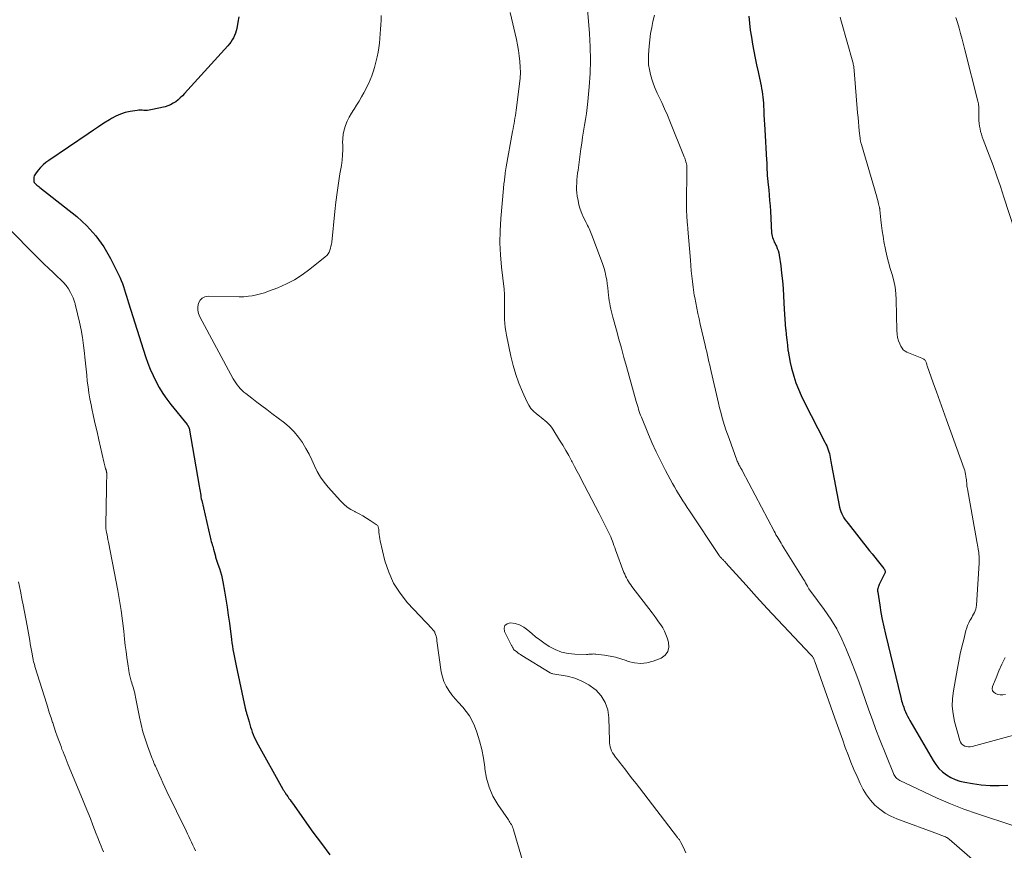
# Model space of a CAD drawing. Units: feet. Extents: x 1999996 to 2003784, y 595000 to 600000.
# Drawn here: x 2003059 to 2003225, y 596430 to 596569 of the extents above; entities that cross this region are included whole.
import ezdxf

# ---------------------------------------------------------------- set-up
doc = ezdxf.new("R2010")
doc.units = ezdxf.units.FT
doc.header["$LTSCALE"] = 100
doc.header["$MEASUREMENT"] = 0
doc.layers.add('CONTOUR INDEX', color=32, linetype='Continuous', lineweight=25)
doc.layers.add('CONTOUR INTERMEDIATE', color=40, linetype='Continuous', lineweight=15)

msp = doc.modelspace()

# ---------------------------------------------------------------- linework, layer by layer
at = {"layer": 'CONTOUR INDEX', "flags": 128}
for points, elevation in [([(2003095.82, 596569.84), (2003095.66, 596568.91), (2003095.46, 596567.87), (2003095.37, 596567.47), (2003095.25, 596567.07), (2003095.09, 596566.68), (2003094.92, 596566.31), (2003094.71, 596565.94), (2003094.48, 596565.59), (2003094.23, 596565.26), (2003093.96, 596564.94), (2003086.68, 596556.9), (2003086.33, 596556.54), (2003085.97, 596556.19), (2003085.59, 596555.86), (2003085.2, 596555.54), (2003084.78, 596555.27), (2003084.34, 596555.03), (2003083.88, 596554.85), (2003083.4, 596554.7), (2003081, 596554.15), (2003080.71, 596554.1), (2003080.42, 596554.07), (2003080.14, 596554.07), (2003079.85, 596554.09), (2003079.56, 596554.11), (2003079.27, 596554.12), (2003078.98, 596554.1), (2003078.69, 596554.07), (2003077.55, 596553.89), (2003076.71, 596553.71), (2003075.89, 596553.46), (2003075.11, 596553.11), (2003074.36, 596552.7), (2003074.02, 596552.48), (2003073.12, 596551.91), (2003072.22, 596551.33), (2003071.33, 596550.74), (2003070.44, 596550.15), (2003063.81, 596545.67), (2003063.33, 596545.31), (2003062.87, 596544.92), (2003062.45, 596544.48), (2003062.05, 596544.02), (2003061.58, 596543.41), (2003061.47, 596543.23), (2003061.37, 596543.04), (2003061.32, 596542.83), (2003061.29, 596542.61), (2003061.28, 596542.3), (2003061.29, 596542.23), (2003061.29, 596542.17), (2003061.31, 596542.1), (2003061.32, 596542.04), (2003061.35, 596541.98), (2003061.38, 596541.92), (2003061.43, 596541.87), (2003061.47, 596541.82), (2003061.67, 596541.64), (2003061.82, 596541.51), (2003061.98, 596541.38), (2003062.13, 596541.25), (2003062.29, 596541.12), (2003068.53, 596536.2), (2003070.23, 596534.66), (2003071.77, 596532.99), (2003073.08, 596531.13), (2003074.22, 596529.14), (2003075.77, 596525.98), (2003076.01, 596525.47), (2003076.22, 596524.95), (2003076.41, 596524.41), (2003076.58, 596523.87), (2003076.73, 596523.33), (2003076.89, 596522.79), (2003077.06, 596522.25), (2003077.23, 596521.71), (2003080.13, 596512.64), (2003080.5, 596511.55), (2003080.91, 596510.49), (2003081.38, 596509.44), (2003081.88, 596508.41), (2003082.43, 596507.41), (2003083.03, 596506.43), (2003083.68, 596505.49), (2003084.37, 596504.58), (2003087.12, 596501.18), (2003087.17, 596501.11), (2003087.23, 596501.04), (2003087.28, 596500.96), (2003087.32, 596500.89), (2003087.37, 596500.81), (2003087.4, 596500.73), (2003087.43, 596500.65), (2003087.45, 596500.56), (2003089.16, 596490.8), (2003089.21, 596490.5), (2003089.26, 596490.2), (2003089.31, 596489.9), (2003089.35, 596489.6), (2003089.4, 596489.3), (2003089.45, 596489), (2003089.51, 596488.7), (2003089.58, 596488.41), (2003090.98, 596482.24), (2003091.04, 596481.99), (2003091.11, 596481.73), (2003091.19, 596481.48), (2003091.27, 596481.22), (2003091.35, 596480.97), (2003091.43, 596480.72), (2003091.5, 596480.46), (2003091.57, 596480.21), (2003091.87, 596479.05), (2003091.91, 596478.88), (2003091.96, 596478.7), (2003092.01, 596478.53), (2003092.06, 596478.36), (2003092.12, 596478.19), (2003092.17, 596478.02), (2003092.23, 596477.85), (2003092.29, 596477.68), (2003092.55, 596476.94), (2003092.73, 596476.39), (2003092.89, 596475.84), (2003093.02, 596475.29), (2003093.13, 596474.73), (2003093.41, 596473.16), (2003093.63, 596471.81), (2003093.85, 596470.46), (2003094.05, 596469.1), (2003094.23, 596467.75), (2003094.58, 596465.03), (2003094.65, 596464.47), (2003094.74, 596463.91), (2003094.83, 596463.35), (2003094.93, 596462.8), (2003095.03, 596462.24), (2003095.14, 596461.68), (2003095.26, 596461.13), (2003095.37, 596460.57), (2003096.9, 596453.43), (2003096.94, 596453.29), (2003096.97, 596453.14), (2003097.01, 596452.99), (2003097.05, 596452.84), (2003097.09, 596452.7), (2003097.13, 596452.55), (2003097.17, 596452.41), (2003097.21, 596452.26), (2003097.54, 596451.13), (2003097.67, 596450.7), (2003097.8, 596450.27), (2003097.94, 596449.84), (2003098.09, 596449.42), (2003098.25, 596449), (2003098.42, 596448.58), (2003098.61, 596448.18), (2003098.82, 596447.78), (2003103.24, 596439.82), (2003103.31, 596439.7), (2003103.38, 596439.58), (2003103.45, 596439.46), (2003103.53, 596439.34), (2003103.61, 596439.23), (2003103.68, 596439.11), (2003103.76, 596438.99), (2003103.84, 596438.88), (2003104.07, 596438.55), (2003104.26, 596438.26), (2003104.45, 596437.99), (2003104.65, 596437.71), (2003104.84, 596437.43), (2003108.31, 596432.58), (2003109.72, 596430.64), (2003111.15, 596428.73)], 1040), ([(2003181.69, 596569.94), (2003181.8, 596568.76), (2003181.94, 596567.58), (2003182.12, 596566.4), (2003182.31, 596565.23), (2003182.54, 596564.06), (2003182.77, 596562.9), (2003183.01, 596561.73), (2003183.26, 596560.57), (2003183.66, 596558.73), (2003183.76, 596558.24), (2003183.85, 596557.76), (2003183.93, 596557.26), (2003184, 596556.77), (2003184.05, 596556.28), (2003184.1, 596555.78), (2003184.14, 596555.29), (2003184.17, 596554.79), (2003184.2, 596554.14), (2003184.25, 596553.32), (2003184.29, 596552.5), (2003184.34, 596551.68), (2003184.39, 596550.86), (2003184.69, 596545.7), (2003184.71, 596545.33), (2003184.73, 596544.97), (2003184.74, 596544.6), (2003184.75, 596544.23), (2003184.75, 596544), (2003184.76, 596543.75), (2003184.77, 596543.49), (2003184.79, 596543.24), (2003184.81, 596542.99), (2003184.83, 596542.74), (2003184.85, 596542.49), (2003184.88, 596542.24), (2003184.9, 596541.99), (2003185.04, 596540.7), (2003185.13, 596539.8), (2003185.2, 596538.9), (2003185.27, 596538.01), (2003185.33, 596537.11), (2003185.52, 596533.46), (2003185.55, 596533.19), (2003185.6, 596532.92), (2003185.67, 596532.66), (2003185.77, 596532.4), (2003185.88, 596532.15), (2003185.99, 596531.9), (2003186.11, 596531.65), (2003186.23, 596531.4), (2003186.33, 596531.2), (2003186.49, 596530.84), (2003186.63, 596530.48), (2003186.73, 596530.11), (2003186.8, 596529.73), (2003187.06, 596527.94), (2003187.22, 596526.65), (2003187.36, 596525.37), (2003187.47, 596524.08), (2003187.55, 596522.79), (2003187.66, 596520.59), (2003187.71, 596519.76), (2003187.76, 596518.92), (2003187.83, 596518.09), (2003187.89, 596517.26), (2003187.9, 596517.18), (2003187.98, 596516.31), (2003188.07, 596515.44), (2003188.18, 596514.58), (2003188.29, 596513.71), (2003188.32, 596513.52), (2003188.47, 596512.57), (2003188.66, 596511.62), (2003188.89, 596510.68), (2003189.14, 596509.75), (2003189.26, 596509.35), (2003189.63, 596508.23), (2003190.04, 596507.14), (2003190.51, 596506.06), (2003191.02, 596505), (2003194.52, 596498.22), (2003194.67, 596497.91), (2003194.81, 596497.6), (2003194.94, 596497.28), (2003195.06, 596496.96), (2003195.07, 596496.93), (2003195.17, 596496.62), (2003195.26, 596496.3), (2003195.33, 596495.98), (2003195.39, 596495.65), (2003195.44, 596495.33), (2003195.49, 596495), (2003195.55, 596494.68), (2003195.61, 596494.35), (2003196.96, 596487.3), (2003197.05, 596486.92), (2003197.17, 596486.54), (2003197.33, 596486.18), (2003197.51, 596485.82), (2003197.72, 596485.48), (2003197.94, 596485.15), (2003198.18, 596484.82), (2003198.42, 596484.51), (2003202.04, 596479.96), (2003202.46, 596479.43), (2003202.89, 596478.89), (2003203.32, 596478.36), (2003203.75, 596477.82), (2003204.45, 596476.94), (2003204.51, 596476.84), (2003204.57, 596476.74), (2003204.61, 596476.63), (2003204.63, 596476.51), (2003204.64, 596476.39), (2003204.63, 596476.28), (2003204.6, 596476.17), (2003204.56, 596476.06), (2003203.65, 596474.26), (2003203.57, 596474.11), (2003203.51, 596473.95), (2003203.46, 596473.79), (2003203.41, 596473.62), (2003203.38, 596473.45), (2003203.37, 596473.29), (2003203.37, 596473.12), (2003203.39, 596472.95), (2003203.73, 596470.81), (2003203.94, 596469.58), (2003204.17, 596468.35), (2003204.43, 596467.12), (2003204.71, 596465.9), (2003207.28, 596455.23), (2003207.35, 596454.95), (2003207.42, 596454.68), (2003207.5, 596454.41), (2003207.59, 596454.13), (2003207.67, 596453.87), (2003207.77, 596453.6), (2003207.87, 596453.33), (2003207.98, 596453.07), (2003208.07, 596452.84), (2003208.24, 596452.46), (2003208.42, 596452.09), (2003208.61, 596451.73), (2003208.8, 596451.37), (2003212.71, 596444.65), (2003213.18, 596443.95), (2003213.71, 596443.31), (2003214.32, 596442.74), (2003214.98, 596442.22), (2003215.71, 596441.79), (2003216.46, 596441.43), (2003217.25, 596441.17), (2003218.07, 596440.97), (2003219.35, 596440.76), (2003220.84, 596440.56), (2003222.33, 596440.44), (2003223.82, 596440.42), (2003225.31, 596440.48)], 1020)]:
    msp.add_lwpolyline(points, dxfattribs=dict(at, elevation=elevation))
at = {"layer": 'CONTOUR INTERMEDIATE', "flags": 128}
for points, elevation in [([(2003154.55, 596571.14), (2003154.87, 596567.03), (2003154.99, 596564.78), (2003155.03, 596562.53), (2003154.96, 596560.28), (2003154.82, 596558.04), (2003154.6, 596555.56), (2003154.49, 596554.55), (2003154.37, 596553.55), (2003154.22, 596552.56), (2003154.05, 596551.57), (2003153.88, 596550.57), (2003153.71, 596549.58), (2003153.56, 596548.58), (2003153.42, 596547.59), (2003152.94, 596544.04), (2003152.87, 596543.49), (2003152.81, 596542.94), (2003152.76, 596542.38), (2003152.72, 596541.83), (2003152.7, 596541.28), (2003152.7, 596540.73), (2003152.75, 596540.18), (2003152.82, 596539.63), (2003152.95, 596538.9), (2003153.1, 596538.16), (2003153.31, 596537.44), (2003153.57, 596536.74), (2003153.88, 596536.05), (2003154.3, 596535.22), (2003154.43, 596534.96), (2003154.56, 596534.7), (2003154.69, 596534.43), (2003154.82, 596534.17), (2003154.94, 596533.9), (2003155.06, 596533.64), (2003155.17, 596533.37), (2003155.28, 596533.09), (2003156.91, 596528.74), (2003157.12, 596528.11), (2003157.32, 596527.48), (2003157.49, 596526.83), (2003157.64, 596526.19), (2003157.76, 596525.53), (2003157.86, 596524.87), (2003157.95, 596524.21), (2003158.02, 596523.55), (2003158.08, 596522.97), (2003158.13, 596522.5), (2003158.19, 596522.03), (2003158.27, 596521.56), (2003158.37, 596521.1), (2003158.47, 596520.64), (2003158.58, 596520.18), (2003158.7, 596519.72), (2003158.82, 596519.26), (2003159.4, 596517.1), (2003159.82, 596515.56), (2003160.24, 596514.03), (2003160.66, 596512.5), (2003161.09, 596510.96), (2003162.74, 596505.05), (2003162.84, 596504.72), (2003162.94, 596504.39), (2003163.04, 596504.06), (2003163.14, 596503.73), (2003163.25, 596503.4), (2003163.36, 596503.08), (2003163.48, 596502.75), (2003163.61, 596502.43), (2003164.68, 596499.81), (2003165.37, 596498.19), (2003166.09, 596496.58), (2003166.87, 596495.01), (2003167.69, 596493.44), (2003168.86, 596491.28), (2003169.19, 596490.69), (2003169.53, 596490.1), (2003169.88, 596489.52), (2003170.24, 596488.94), (2003170.6, 596488.37), (2003170.97, 596487.79), (2003171.34, 596487.22), (2003171.71, 596486.66), (2003176.68, 596479.15), (2003176.69, 596479.13), (2003176.71, 596479.11), (2003176.72, 596479.09), (2003176.74, 596479.07), (2003176.8, 596478.99), (2003176.81, 596478.97), (2003176.83, 596478.95), (2003176.84, 596478.93), (2003176.86, 596478.92), (2003177.07, 596478.71), (2003177.17, 596478.61), (2003177.27, 596478.51), (2003177.37, 596478.42), (2003177.47, 596478.32), (2003177.57, 596478.22), (2003177.66, 596478.12), (2003177.76, 596478.01), (2003177.85, 596477.91), (2003181.22, 596474.17), (2003183, 596472.21), (2003184.79, 596470.25), (2003186.6, 596468.31), (2003188.42, 596466.37), (2003192.08, 596462.5), (2003192.16, 596462.41), (2003192.24, 596462.32), (2003192.32, 596462.23), (2003192.39, 596462.13), (2003192.46, 596462.04), (2003192.52, 596461.94), (2003192.58, 596461.84), (2003192.63, 596461.73), (2003192.68, 596461.62), (2003192.72, 596461.52), (2003192.76, 596461.41), (2003192.8, 596461.3), (2003196.17, 596451.79), (2003196.61, 596450.54), (2003197.05, 596449.3), (2003197.5, 596448.06), (2003197.94, 596446.82), (2003198.41, 596445.58), (2003198.89, 596444.35), (2003199.39, 596443.14), (2003199.92, 596441.93), (2003200.44, 596440.76), (2003200.95, 596439.77), (2003201.52, 596438.83), (2003202.2, 596437.96), (2003202.94, 596437.14), (2003203.77, 596436.42), (2003204.65, 596435.77), (2003205.61, 596435.25), (2003206.62, 596434.8), (2003213.61, 596432.24), (2003213.76, 596432.18), (2003213.91, 596432.13), (2003214.05, 596432.08), (2003214.2, 596432.03), (2003214.35, 596431.98), (2003214.5, 596431.92), (2003214.64, 596431.86), (2003214.78, 596431.79), (2003214.82, 596431.77), (2003214.98, 596431.69), (2003215.13, 596431.6), (2003215.27, 596431.5), (2003215.41, 596431.39), (2003222.33, 596425.37)], 1028), ([(2003119.81, 596570.04), (2003119.78, 596569.29), (2003119.74, 596568.51), (2003119.69, 596567.73), (2003119.64, 596566.95), (2003119.59, 596566.17), (2003119.51, 596565.4), (2003119.41, 596564.63), (2003119.27, 596563.86), (2003119.11, 596563.1), (2003118.67, 596561.28), (2003118.47, 596560.58), (2003118.24, 596559.89), (2003117.96, 596559.22), (2003117.65, 596558.56), (2003116.87, 596557.05), (2003116.49, 596556.35), (2003116.09, 596555.65), (2003115.66, 596554.98), (2003115.22, 596554.31), (2003115.18, 596554.24), (2003114.77, 596553.6), (2003114.39, 596552.94), (2003114.07, 596552.26), (2003113.78, 596551.55), (2003113.55, 596550.83), (2003113.39, 596550.1), (2003113.32, 596549.35), (2003113.3, 596548.6), (2003113.31, 596548.35), (2003113.32, 596547.46), (2003113.29, 596546.58), (2003113.21, 596545.7), (2003113.09, 596544.82), (2003112.85, 596543.41), (2003112.6, 596541.82), (2003112.37, 596540.24), (2003112.17, 596538.65), (2003111.99, 596537.05), (2003111.46, 596531.91), (2003111.41, 596531.56), (2003111.34, 596531.21), (2003111.26, 596530.87), (2003111.15, 596530.53), (2003111.01, 596530.22), (2003110.84, 596529.92), (2003110.62, 596529.66), (2003110.37, 596529.42), (2003107.77, 596527.33), (2003106.51, 596526.41), (2003105.21, 596525.57), (2003103.83, 596524.86), (2003102.41, 596524.23), (2003100.83, 596523.62), (2003100.15, 596523.38), (2003099.47, 596523.18), (2003098.78, 596523.02), (2003098.07, 596522.89), (2003097.44, 596522.79), (2003097.05, 596522.75), (2003096.66, 596522.71), (2003096.26, 596522.7), (2003095.87, 596522.7), (2003090.65, 596522.8), (2003090.11, 596522.7), (2003089.64, 596522.49), (2003089.29, 596522.11), (2003089.02, 596521.62), (2003088.92, 596521.03), (2003088.91, 596520.45), (2003089.03, 596519.88), (2003089.25, 596519.31), (2003094.87, 596508.9), (2003095.08, 596508.55), (2003095.3, 596508.2), (2003095.54, 596507.87), (2003095.8, 596507.55), (2003096.07, 596507.24), (2003096.36, 596506.95), (2003096.66, 596506.67), (2003096.98, 596506.41), (2003098, 596505.62), (2003098.84, 596504.98), (2003099.68, 596504.34), (2003100.52, 596503.7), (2003101.37, 596503.06), (2003103.49, 596501.47), (2003104.35, 596500.74), (2003105.15, 596499.96), (2003105.87, 596499.09), (2003106.52, 596498.17), (2003106.58, 596498.08), (2003107.13, 596497.15), (2003107.65, 596496.21), (2003108.13, 596495.24), (2003108.57, 596494.25), (2003109.04, 596493.28), (2003109.56, 596492.35), (2003110.18, 596491.47), (2003110.86, 596490.64), (2003112.94, 596488.33), (2003113.48, 596487.79), (2003114.06, 596487.31), (2003114.69, 596486.9), (2003115.36, 596486.54), (2003115.42, 596486.51), (2003116.07, 596486.18), (2003116.71, 596485.84), (2003117.34, 596485.46), (2003117.95, 596485.06), (2003118.97, 596484.37), (2003119.06, 596484.3), (2003119.14, 596484.22), (2003119.21, 596484.13), (2003119.26, 596484.03), (2003119.3, 596483.92), (2003119.34, 596483.81), (2003119.36, 596483.7), (2003119.37, 596483.59), (2003119.41, 596483.07), (2003119.44, 596482.7), (2003119.49, 596482.32), (2003119.56, 596481.96), (2003119.64, 596481.59), (2003120.43, 596478.27), (2003121.07, 596476.33), (2003121.88, 596474.48), (2003122.97, 596472.78), (2003124.25, 596471.18), (2003128.36, 596466.78), (2003128.43, 596466.7), (2003128.5, 596466.63), (2003128.58, 596466.55), (2003128.65, 596466.47), (2003128.71, 596466.4), (2003128.77, 596466.31), (2003128.82, 596466.22), (2003128.85, 596466.13), (2003128.96, 596465.83), (2003129.03, 596465.58), (2003129.1, 596465.32), (2003129.15, 596465.07), (2003129.19, 596464.81), (2003129.91, 596459.58), (2003130.09, 596458.73), (2003130.35, 596457.91), (2003130.72, 596457.14), (2003131.18, 596456.41), (2003131.71, 596455.7), (2003132.26, 596455.02), (2003132.84, 596454.35), (2003133.43, 596453.7), (2003133.53, 596453.6), (2003134.13, 596452.89), (2003134.67, 596452.13), (2003135.12, 596451.31), (2003135.5, 596450.45), (2003135.89, 596449.39), (2003136.36, 596447.95), (2003136.76, 596446.5), (2003137.03, 596445.02), (2003137.23, 596443.53), (2003137.26, 596443.26), (2003137.54, 596441.66), (2003137.96, 596440.12), (2003138.62, 596438.66), (2003139.43, 596437.25), (2003141.22, 596434.65), (2003141.35, 596434.45), (2003141.47, 596434.25), (2003141.59, 596434.05), (2003141.71, 596433.85), (2003141.82, 596433.64), (2003141.92, 596433.42), (2003142, 596433.21), (2003142.07, 596432.98), (2003143.7, 596427.39)], 1036), ([(2003141.52, 596570.57), (2003142.55, 596566.02), (2003142.74, 596565.1), (2003142.9, 596564.17), (2003143.04, 596563.24), (2003143.15, 596562.31), (2003143.21, 596561.37), (2003143.23, 596560.44), (2003143.18, 596559.5), (2003143.1, 596558.57), (2003142.51, 596554.1), (2003142.45, 596553.65), (2003142.39, 596553.2), (2003142.32, 596552.76), (2003142.24, 596552.31), (2003142.16, 596551.87), (2003142.08, 596551.42), (2003142.01, 596550.98), (2003141.93, 596550.54), (2003140.85, 596544.57), (2003140.8, 596544.23), (2003140.74, 596543.89), (2003140.69, 596543.55), (2003140.65, 596543.21), (2003140.63, 596543.06), (2003140.6, 596542.79), (2003140.56, 596542.53), (2003140.53, 596542.26), (2003140.49, 596542), (2003140.46, 596541.73), (2003140.43, 596541.47), (2003140.4, 596541.2), (2003140.37, 596540.94), (2003139.92, 596535.88), (2003139.8, 596533.83), (2003139.77, 596531.79), (2003139.86, 596529.75), (2003140.04, 596527.71), (2003140.48, 596523.98), (2003140.5, 596523.8), (2003140.52, 596523.63), (2003140.54, 596523.45), (2003140.56, 596523.27), (2003140.57, 596523.09), (2003140.58, 596522.92), (2003140.58, 596522.74), (2003140.58, 596522.56), (2003140.55, 596521.49), (2003140.54, 596520.84), (2003140.54, 596520.18), (2003140.56, 596519.52), (2003140.58, 596518.86), (2003140.63, 596518.2), (2003140.69, 596517.55), (2003140.79, 596516.9), (2003140.91, 596516.25), (2003141.64, 596512.69), (2003142.01, 596511.16), (2003142.45, 596509.64), (2003142.98, 596508.16), (2003143.58, 596506.7), (2003144.31, 596505.07), (2003144.63, 596504.47), (2003145.01, 596503.92), (2003145.46, 596503.42), (2003145.97, 596502.97), (2003146.43, 596502.61), (2003146.74, 596502.37), (2003147.06, 596502.12), (2003147.37, 596501.86), (2003147.67, 596501.6), (2003147.96, 596501.33), (2003148.24, 596501.04), (2003148.48, 596500.73), (2003148.71, 596500.4), (2003149.84, 596498.58), (2003150.37, 596497.72), (2003150.88, 596496.85), (2003151.37, 596495.98), (2003151.86, 596495.09), (2003151.94, 596494.94), (2003152.37, 596494.13), (2003152.8, 596493.31), (2003153.23, 596492.5), (2003153.66, 596491.68), (2003154.05, 596490.95), (2003154.67, 596489.76), (2003155.28, 596488.58), (2003155.89, 596487.39), (2003156.5, 596486.2), (2003158.12, 596482.99), (2003158.28, 596482.64), (2003158.44, 596482.29), (2003158.58, 596481.93), (2003158.72, 596481.57), (2003158.85, 596481.2), (2003158.97, 596480.84), (2003159.11, 596480.48), (2003159.24, 596480.11), (2003160.67, 596476.29), (2003160.8, 596475.98), (2003160.93, 596475.67), (2003161.09, 596475.37), (2003161.26, 596475.07), (2003161.44, 596474.78), (2003161.62, 596474.49), (2003161.82, 596474.22), (2003162.02, 596473.94), (2003165.4, 596469.52), (2003165.77, 596469.02), (2003166.15, 596468.51), (2003166.51, 596468), (2003166.87, 596467.49), (2003167.2, 596466.97), (2003167.5, 596466.42), (2003167.74, 596465.85), (2003167.95, 596465.27), (2003168.18, 596464.55), (2003168.23, 596463.71), (2003168.07, 596462.97), (2003167.59, 596462.37), (2003166.91, 596461.88), (2003165.6, 596461.36), (2003164.55, 596461.08), (2003163.5, 596460.95), (2003162.44, 596461.06), (2003161.39, 596461.33), (2003161.02, 596461.46), (2003160.14, 596461.76), (2003159.25, 596462.02), (2003158.34, 596462.21), (2003157.42, 596462.36), (2003155.96, 596462.54), (2003155.76, 596462.56), (2003155.56, 596462.57), (2003155.37, 596462.56), (2003155.17, 596462.54), (2003154.97, 596462.53), (2003154.77, 596462.51), (2003154.57, 596462.5), (2003154.37, 596462.5), (2003152.41, 596462.52), (2003151.26, 596462.64), (2003150.15, 596462.88), (2003149.1, 596463.3), (2003148.09, 596463.85), (2003147.2, 596464.44), (2003146.49, 596464.93), (2003145.8, 596465.45), (2003145.14, 596466), (2003144.49, 596466.57), (2003143.82, 596467.07), (2003143.11, 596467.46), (2003142.33, 596467.69), (2003141.5, 596467.82), (2003140.98, 596467.64), (2003140.62, 596467.36), (2003140.51, 596466.91), (2003140.57, 596466.35), (2003141.76, 596464.01), (2003141.81, 596463.92), (2003141.85, 596463.83), (2003141.9, 596463.74), (2003141.94, 596463.64), (2003142.01, 596463.5), (2003142.02, 596463.48), (2003142.03, 596463.46), (2003142.04, 596463.44), (2003142.05, 596463.42), (2003142.09, 596463.35), (2003142.11, 596463.33), (2003142.12, 596463.32), (2003142.15, 596463.29), (2003142.55, 596462.96), (2003142.78, 596462.79), (2003143, 596462.62), (2003143.23, 596462.47), (2003143.47, 596462.32), (2003148.26, 596459.42), (2003148.37, 596459.36), (2003148.48, 596459.31), (2003148.59, 596459.28), (2003148.7, 596459.25), (2003151.11, 596458.81), (2003152.38, 596458.48), (2003153.6, 596458.02), (2003154.73, 596457.37), (2003155.8, 596456.6), (2003155.92, 596456.51), (2003156.82, 596455.51), (2003157.53, 596454.41), (2003157.93, 596453.18), (2003158.13, 596451.84), (2003158.21, 596447.97), (2003158.23, 596447.62), (2003158.28, 596447.26), (2003158.36, 596446.92), (2003158.46, 596446.58), (2003158.6, 596446.25), (2003158.76, 596445.93), (2003158.95, 596445.63), (2003159.16, 596445.34), (2003159.27, 596445.2), (2003159.55, 596444.85), (2003159.83, 596444.5), (2003160.11, 596444.15), (2003160.38, 596443.79), (2003160.98, 596443), (2003161.55, 596442.25), (2003162.12, 596441.5), (2003162.7, 596440.75), (2003163.27, 596440.01), (2003169.7, 596431.69), (2003169.77, 596431.59), (2003169.85, 596431.49), (2003169.93, 596431.38), (2003170.01, 596431.28), (2003170.08, 596431.17), (2003170.15, 596431.06), (2003170.21, 596430.95), (2003170.27, 596430.84), (2003170.62, 596430.08), (2003170.85, 596429.58), (2003171.08, 596429.08)], 1032), ([(2003165.81, 596570.1), (2003165.56, 596569.06), (2003165.34, 596568.04), (2003165.15, 596567), (2003165.02, 596565.96), (2003164.92, 596564.91), (2003164.81, 596563.44), (2003164.79, 596562.6), (2003164.83, 596561.77), (2003164.95, 596560.94), (2003165.12, 596560.12), (2003165.35, 596559.31), (2003165.62, 596558.51), (2003165.94, 596557.74), (2003166.28, 596556.97), (2003166.55, 596556.43), (2003167.05, 596555.39), (2003167.52, 596554.35), (2003167.98, 596553.3), (2003168.42, 596552.24), (2003170.83, 596546.25), (2003170.9, 596546.05), (2003170.98, 596545.85), (2003171.04, 596545.64), (2003171.1, 596545.44), (2003171.15, 596545.26), (2003171.18, 596545.14), (2003171.21, 596545.02), (2003171.23, 596544.9), (2003171.25, 596544.78), (2003171.28, 596544.53), (2003171.28, 596544.45), (2003171.21, 596537.97), (2003171.21, 596537.5), (2003171.22, 596537.03), (2003171.24, 596536.56), (2003171.26, 596536.09), (2003171.3, 596535.51), (2003171.32, 596535.33), (2003171.33, 596535.15), (2003171.35, 596534.98), (2003171.37, 596534.8), (2003171.39, 596534.62), (2003171.41, 596534.44), (2003171.42, 596534.27), (2003171.44, 596534.09), (2003171.85, 596528.89), (2003171.93, 596527.98), (2003172.01, 596527.07), (2003172.1, 596526.16), (2003172.2, 596525.25), (2003172.31, 596524.33), (2003172.36, 596523.88), (2003172.43, 596523.44), (2003172.5, 596523), (2003172.58, 596522.56), (2003172.76, 596521.66), (2003172.94, 596520.77), (2003173.12, 596519.88), (2003173.32, 596519), (2003173.52, 596518.11), (2003174.35, 596514.55), (2003174.47, 596513.99), (2003174.6, 596513.44), (2003174.73, 596512.88), (2003174.86, 596512.32), (2003174.98, 596511.77), (2003175.11, 596511.21), (2003175.24, 596510.65), (2003175.36, 596510.1), (2003176.6, 596504.78), (2003176.78, 596504.03), (2003176.97, 596503.27), (2003177.17, 596502.53), (2003177.39, 596501.78), (2003177.61, 596501.04), (2003177.85, 596500.3), (2003178.1, 596499.56), (2003178.36, 596498.83), (2003179.68, 596495.21), (2003179.75, 596495.03), (2003179.82, 596494.85), (2003179.9, 596494.68), (2003179.99, 596494.51), (2003180.02, 596494.45), (2003180.09, 596494.32), (2003180.17, 596494.18), (2003180.24, 596494.04), (2003180.32, 596493.9), (2003180.4, 596493.77), (2003180.47, 596493.63), (2003180.55, 596493.49), (2003180.62, 596493.35), (2003185.95, 596483.24), (2003186.11, 596482.94), (2003186.27, 596482.64), (2003186.44, 596482.35), (2003186.62, 596482.06), (2003186.79, 596481.77), (2003186.97, 596481.48), (2003187.15, 596481.2), (2003187.33, 596480.91), (2003190.93, 596475.07), (2003191.1, 596474.8), (2003191.26, 596474.53), (2003191.41, 596474.25), (2003191.57, 596473.97), (2003191.8, 596473.54), (2003191.83, 596473.48), (2003191.87, 596473.42), (2003191.91, 596473.36), (2003191.96, 596473.3), (2003192, 596473.24), (2003192.05, 596473.19), (2003192.09, 596473.13), (2003192.14, 596473.07), (2003194.38, 596470.06), (2003195.48, 596468.45), (2003196.5, 596466.8), (2003197.37, 596465.07), (2003198.16, 596463.29), (2003198.99, 596461.21), (2003199.61, 596459.6), (2003200.22, 596457.99), (2003200.8, 596456.37), (2003201.36, 596454.74), (2003201.92, 596453.11), (2003202.5, 596451.48), (2003203.1, 596449.87), (2003203.72, 596448.26), (2003206.03, 596442.45), (2003206.12, 596442.26), (2003206.21, 596442.09), (2003206.33, 596441.92), (2003206.46, 596441.77), (2003206.6, 596441.63), (2003206.76, 596441.5), (2003206.93, 596441.39), (2003207.1, 596441.29), (2003211.15, 596439.34), (2003213.38, 596438.31), (2003215.63, 596437.35), (2003217.91, 596436.47), (2003220.22, 596435.66), (2003226.33, 596433.63)], 1024), ([(2003197.08, 596569.75), (2003197.19, 596569.33), (2003197.31, 596568.91), (2003199.19, 596562.18), (2003199.24, 596562.01), (2003199.28, 596561.84), (2003199.32, 596561.66), (2003199.35, 596561.49), (2003199.37, 596561.31), (2003199.4, 596561.14), (2003199.42, 596560.96), (2003199.43, 596560.79), (2003200.01, 596553.66), (2003200.08, 596552.91), (2003200.14, 596552.15), (2003200.22, 596551.39), (2003200.29, 596550.64), (2003200.42, 596549.39), (2003200.44, 596549.26), (2003200.45, 596549.13), (2003200.48, 596549), (2003200.5, 596548.87), (2003200.53, 596548.74), (2003200.57, 596548.61), (2003200.6, 596548.48), (2003200.64, 596548.35), (2003203.23, 596539.51), (2003203.31, 596539.22), (2003203.39, 596538.93), (2003203.47, 596538.63), (2003203.54, 596538.34), (2003203.66, 596537.88), (2003203.67, 596537.81), (2003203.69, 596537.74), (2003203.7, 596537.67), (2003203.71, 596537.61), (2003203.73, 596537.54), (2003203.74, 596537.47), (2003203.75, 596537.4), (2003203.75, 596537.33), (2003203.91, 596535.63), (2003204.01, 596534.72), (2003204.14, 596533.81), (2003204.29, 596532.9), (2003204.45, 596531.99), (2003204.73, 596530.64), (2003204.96, 596529.58), (2003205.22, 596528.52), (2003205.51, 596527.47), (2003205.83, 596526.43), (2003206.11, 596525.39), (2003206.33, 596524.33), (2003206.46, 596523.26), (2003206.52, 596522.17), (2003206.6, 596517.01), (2003206.65, 596516.42), (2003206.74, 596515.85), (2003206.9, 596515.3), (2003207.12, 596514.76), (2003207.29, 596514.37), (2003207.49, 596514.06), (2003207.71, 596513.79), (2003208, 596513.57), (2003208.32, 596513.4), (2003210.8, 596512.38), (2003210.92, 596512.33), (2003211.04, 596512.26), (2003211.16, 596512.19), (2003211.27, 596512.11), (2003211.36, 596512.02), (2003211.45, 596511.92), (2003211.51, 596511.81), (2003211.55, 596511.69), (2003211.56, 596511.65), (2003211.59, 596511.5), (2003211.64, 596511.36), (2003211.68, 596511.21), (2003211.73, 596511.07), (2003212.75, 596508.24), (2003213.31, 596506.68), (2003213.87, 596505.13), (2003214.43, 596503.57), (2003214.99, 596502.01), (2003217.94, 596493.74), (2003218.04, 596493.44), (2003218.12, 596493.13), (2003218.19, 596492.82), (2003218.24, 596492.51), (2003218.26, 596492.39), (2003218.29, 596492.14), (2003218.32, 596491.88), (2003218.35, 596491.63), (2003218.38, 596491.37), (2003218.4, 596491.12), (2003218.43, 596490.86), (2003218.47, 596490.61), (2003218.51, 596490.36), (2003220.1, 596481.53), (2003220.15, 596481.21), (2003220.21, 596480.9), (2003220.26, 596480.58), (2003220.32, 596480.26), (2003220.33, 596480.22), (2003220.37, 596479.92), (2003220.41, 596479.63), (2003220.44, 596479.33), (2003220.47, 596479.03), (2003220.48, 596478.74), (2003220.49, 596478.44), (2003220.48, 596478.14), (2003220.47, 596477.84), (2003220.03, 596470.76), (2003219.99, 596470.44), (2003219.92, 596470.14), (2003219.82, 596469.84), (2003219.68, 596469.55), (2003219.53, 596469.27), (2003219.37, 596468.99), (2003219.22, 596468.71), (2003219.06, 596468.43), (2003218.93, 596468.2), (2003218.73, 596467.79), (2003218.54, 596467.38), (2003218.39, 596466.95), (2003218.26, 596466.52), (2003217.87, 596465), (2003217.58, 596463.8), (2003217.3, 596462.59), (2003217.05, 596461.38), (2003216.81, 596460.17), (2003216.13, 596456.38), (2003215.98, 596455.08), (2003215.95, 596453.79), (2003216.1, 596452.5), (2003216.35, 596451.22), (2003217.24, 596448), (2003217.36, 596447.7), (2003217.53, 596447.45), (2003217.76, 596447.24), (2003218.04, 596447.07), (2003218.35, 596446.97), (2003218.67, 596446.92), (2003218.99, 596446.93), (2003219.31, 596446.98), (2003232.51, 596450.6)], 1016), ([(2003216.56, 596569.74), (2003216.78, 596569.02), (2003216.99, 596568.29), (2003217.1, 596567.92), (2003217.35, 596567.01), (2003217.6, 596566.09), (2003217.84, 596565.17), (2003218.08, 596564.25), (2003220.27, 596555.63), (2003220.32, 596555.42), (2003220.36, 596555.2), (2003220.39, 596554.98), (2003220.41, 596554.77), (2003220.43, 596554.55), (2003220.44, 596554.33), (2003220.44, 596554.11), (2003220.44, 596553.89), (2003220.42, 596552.83), (2003220.43, 596552.36), (2003220.46, 596551.89), (2003220.53, 596551.43), (2003220.62, 596550.97), (2003220.73, 596550.51), (2003220.86, 596550.06), (2003221, 596549.61), (2003221.16, 596549.17), (2003222.16, 596546.55), (2003222.81, 596544.79), (2003223.45, 596543.03), (2003224.06, 596541.26), (2003224.65, 596539.48), (2003226.48, 596533.82)], 1012), ([(2003056.35, 596534.91), (2003062.29, 596528.95), (2003063.03, 596528.22), (2003063.78, 596527.5), (2003064.54, 596526.78), (2003065.31, 596526.08), (2003065.82, 596525.62), (2003066.31, 596525.13), (2003066.75, 596524.61), (2003067.13, 596524.04), (2003067.46, 596523.44), (2003067.92, 596522.5), (2003067.99, 596522.35), (2003068.06, 596522.19), (2003068.11, 596522.03), (2003068.16, 596521.87), (2003068.21, 596521.71), (2003068.25, 596521.55), (2003068.29, 596521.38), (2003068.33, 596521.22), (2003068.98, 596518.44), (2003069.26, 596517.14), (2003069.5, 596515.83), (2003069.69, 596514.51), (2003069.85, 596513.19), (2003069.91, 596512.56), (2003070.01, 596511.55), (2003070.11, 596510.54), (2003070.21, 596509.53), (2003070.31, 596508.52), (2003070.43, 596507.52), (2003070.57, 596506.51), (2003070.74, 596505.52), (2003070.94, 596504.52), (2003071.08, 596503.88), (2003071.36, 596502.56), (2003071.65, 596501.25), (2003071.95, 596499.94), (2003072.25, 596498.63), (2003073.11, 596494.89), (2003073.16, 596494.68), (2003073.21, 596494.47), (2003073.26, 596494.25), (2003073.32, 596494.04), (2003073.4, 596493.76), (2003073.42, 596493.69), (2003073.44, 596493.62), (2003073.46, 596493.55), (2003073.49, 596493.48), (2003073.51, 596493.4), (2003073.53, 596493.34), (2003073.55, 596493.27), (2003073.56, 596493.2), (2003073.57, 596493.13), (2003073.58, 596493.05), (2003073.58, 596492.98), (2003073.58, 596492.91), (2003073.58, 596492.18), (2003073.57, 596491.74), (2003073.57, 596491.31), (2003073.56, 596490.87), (2003073.55, 596490.43), (2003073.41, 596484.28), (2003073.41, 596484.21), (2003073.41, 596484.13), (2003073.41, 596484.06), (2003073.42, 596483.99), (2003073.42, 596483.92), (2003073.43, 596483.84), (2003073.44, 596483.77), (2003073.45, 596483.7), (2003073.56, 596483.04), (2003073.63, 596482.63), (2003073.71, 596482.23), (2003073.78, 596481.83), (2003073.86, 596481.42), (2003075.44, 596473.28), (2003075.75, 596471.57), (2003076.03, 596469.87), (2003076.26, 596468.15), (2003076.46, 596466.43), (2003076.6, 596465.06), (2003076.71, 596464.02), (2003076.83, 596462.99), (2003076.96, 596461.96), (2003077.11, 596460.93), (2003077.28, 596459.78), (2003077.36, 596459.33), (2003077.45, 596458.89), (2003077.57, 596458.45), (2003077.7, 596458.01), (2003077.79, 596457.74), (2003077.89, 596457.44), (2003077.98, 596457.14), (2003078.07, 596456.83), (2003078.15, 596456.53), (2003078.23, 596456.22), (2003078.3, 596455.91), (2003078.37, 596455.61), (2003078.43, 596455.3), (2003079.1, 596451.91), (2003079.37, 596450.69), (2003079.68, 596449.47), (2003080.04, 596448.28), (2003080.45, 596447.09), (2003081.12, 596445.27), (2003081.22, 596445), (2003081.32, 596444.74), (2003081.43, 596444.48), (2003081.54, 596444.22), (2003081.65, 596443.96), (2003081.77, 596443.7), (2003081.88, 596443.45), (2003082, 596443.19), (2003082.41, 596442.28), (2003082.73, 596441.56), (2003083.05, 596440.85), (2003083.39, 596440.14), (2003083.72, 596439.44), (2003086.95, 596432.78), (2003087.18, 596432.3), (2003087.41, 596431.83), (2003087.63, 596431.35), (2003087.86, 596430.87), (2003088.08, 596430.4), (2003088.3, 596429.92), (2003088.52, 596429.43)], 1044), ([(2003058.73, 596474.71), (2003059.05, 596473.15), (2003059.36, 596471.59), (2003059.51, 596470.82), (2003059.74, 596469.64), (2003059.97, 596468.46), (2003060.18, 596467.28), (2003060.39, 596466.1), (2003060.61, 596464.84), (2003060.71, 596464.29), (2003060.81, 596463.73), (2003060.91, 596463.17), (2003061.01, 596462.61), (2003061.15, 596461.85), (2003061.18, 596461.67), (2003061.22, 596461.5), (2003061.26, 596461.33), (2003061.31, 596461.16), (2003061.35, 596460.99), (2003061.4, 596460.82), (2003061.45, 596460.65), (2003061.5, 596460.48), (2003063.48, 596454.11), (2003063.72, 596453.34), (2003063.97, 596452.57), (2003064.22, 596451.8), (2003064.47, 596451.03), (2003064.48, 596450.99), (2003064.73, 596450.24), (2003064.98, 596449.5), (2003065.24, 596448.76), (2003065.51, 596448.02), (2003065.73, 596447.42), (2003065.89, 596446.98), (2003066.05, 596446.54), (2003066.22, 596446.1), (2003066.39, 596445.67), (2003066.56, 596445.23), (2003066.74, 596444.8), (2003066.92, 596444.36), (2003067.09, 596443.93), (2003069.52, 596438.1), (2003069.96, 596437.02), (2003070.4, 596435.94), (2003070.83, 596434.86), (2003071.25, 596433.77), (2003071.54, 596433.01), (2003071.82, 596432.3), (2003072.09, 596431.6), (2003072.37, 596430.89), (2003072.65, 596430.19), (2003072.83, 596429.75), (2003073.03, 596429.27)], 1048), ([(2003224.86, 596462), (2003224.31, 596460.88), (2003223.8, 596459.74), (2003223.32, 596458.58), (2003222.73, 596457.07), (2003222.68, 596456.71), (2003222.74, 596456.38), (2003222.93, 596456.12), (2003223.22, 596455.9), (2003223.63, 596455.77), (2003224.04, 596455.69), (2003224.47, 596455.7), (2003224.89, 596455.76)], 1012)]:
    msp.add_lwpolyline(points, dxfattribs=dict(at, elevation=elevation))

doc.saveas('drawing.dxf')
